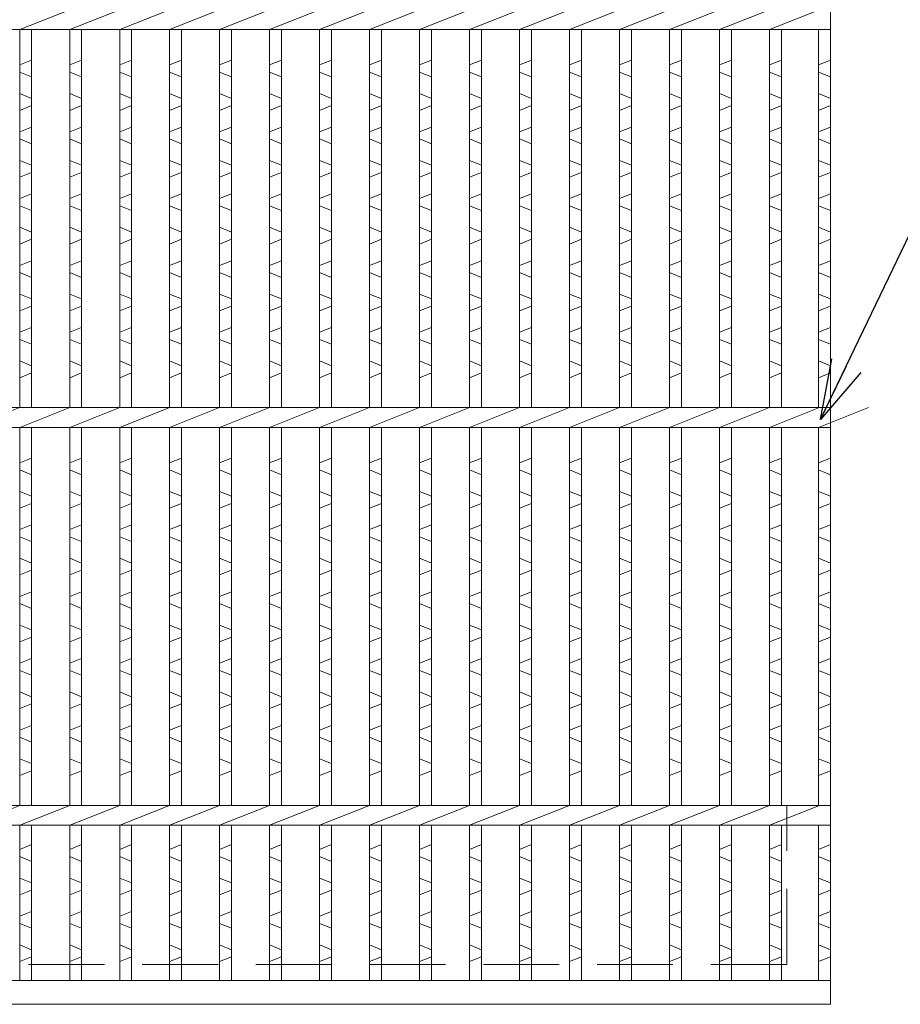
# Model space of a CAD drawing. Units: millimetres. Extents: x 3005 to 5795, y 0 to 1973.
# Drawn here: x 4097 to 4318, y 433 to 680 of the extents above; entities that cross this region are included whole.
import ezdxf

# ---------------------------------------------------------------- set-up
doc = ezdxf.new("R2010")
doc.units = ezdxf.units.MM
doc.linetypes.add('HIDDEN', pattern=[9.525, 6.35, -3.175])
for name, color, linetype, lineweight in [('エンボス', 4, 'Continuous', 5), ('寸法線', 2, 'Continuous', 9), ('嵩上断面', 112, 'Continuous', 13), ('本体', 7, 'Continuous', 13)]:
    doc.layers.add(name, color=color, linetype=linetype, lineweight=lineweight)
doc.dimstyles.new('ISO-25', dxfattribs={"dimscale": 10, "dimtxt": 3, "dimasz": 1.5, "dimexe": 1.5, "dimexo": 2, "dimgap": 0.5, "dimtad": 1, "dimdsep": 46, "dimtxsty": 'Standard', "dimblk": 'OPEN30', "dimcen": 2.5, "dimadec": 0, "dimazin": 0, "dimtfac": 1, "dimtmove": 0, "dimatfit": 0, "dimldrblk": 'OPEN30', "dimfxl": 1, "dimarcsym": 0})

# ---------------------------------------------------------------- blocks, each defined once
blk = doc.blocks.new('_Open30')
at = {"color": 0, "linetype": 'ByBlock', "lineweight": -2}
for p, q in [((-1, 0.268), (0, 0)), ((0, 0), (-1, -0.268)), ((0, 0), (-1, 0))]:
    blk.add_line(p, q, dxfattribs=at)

msp = doc.modelspace()

# ---------------------------------------------------------------- linework, layer by layer
at = {"layer": 'エンボス', "linetype": 'Continuous'}
for p, q in [((4096.564, 668.822), (4099.564, 670.022)), ((4109.124, 668.822), (4112.124, 670.022)), ((4121.684, 668.822), (4124.684, 670.022)), ((4134.244, 668.822), (4137.244, 670.022)), ((4146.804, 668.822), (4149.804, 670.022)), ((4159.364, 668.822), (4162.364, 670.022)), ((4171.924, 668.822), (4174.924, 670.022)), ((4184.484, 668.822), (4187.484, 670.022)), ((4197.044, 668.822), (4200.044, 670.022)), ((4209.604, 668.822), (4212.604, 670.022)), ((4222.164, 668.822), (4225.164, 670.022)), ((4234.724, 668.822), (4237.724, 670.022)), ((4247.284, 668.822), (4250.284, 670.022)), ((4259.844, 668.822), (4262.844, 670.022)), ((4272.404, 668.822), (4275.404, 670.022)), ((4284.964, 668.822), (4287.964, 670.022)), ((4297.284, 668.822), (4300.284, 670.022)), ((4099.564, 665.822), (4096.564, 667.022)), ((4112.124, 665.822), (4109.124, 667.022)), ((4124.684, 665.822), (4121.684, 667.022)), ((4137.244, 665.822), (4134.244, 667.022)), ((4149.804, 665.822), (4146.804, 667.022)), ((4162.364, 665.822), (4159.364, 667.022)), ((4174.924, 665.822), (4171.924, 667.022)), ((4187.484, 665.822), (4184.484, 667.022)), ((4200.044, 665.822), (4197.044, 667.022)), ((4212.604, 665.822), (4209.604, 667.022)), ((4225.164, 665.822), (4222.164, 667.022)), ((4237.724, 665.822), (4234.724, 667.022)), ((4250.284, 665.822), (4247.284, 667.022)), ((4262.844, 665.822), (4259.844, 667.022)), ((4275.404, 665.822), (4272.404, 667.022)), ((4287.964, 665.822), (4284.964, 667.022)), ((4300.284, 665.822), (4297.284, 667.022)), ((4096.564, 661.622), (4099.564, 660.422)), ((4109.124, 661.622), (4112.124, 660.422)), ((4121.684, 661.622), (4124.684, 660.422)), ((4134.244, 661.622), (4137.244, 660.422)), ((4146.804, 661.622), (4149.804, 660.422)), ((4159.364, 661.622), (4162.364, 660.422)), ((4171.924, 661.622), (4174.924, 660.422)), ((4184.484, 661.622), (4187.484, 660.422)), ((4197.044, 661.622), (4200.044, 660.422)), ((4209.604, 661.622), (4212.604, 660.422)), ((4222.164, 661.622), (4225.164, 660.422)), ((4234.724, 661.622), (4237.724, 660.422)), ((4247.284, 661.622), (4250.284, 660.422)), ((4259.844, 661.622), (4262.844, 660.422)), ((4272.404, 661.622), (4275.404, 660.422)), ((4284.964, 661.622), (4287.964, 660.422)), ((4297.284, 661.622), (4300.284, 660.422)), ((4099.564, 658.622), (4096.564, 657.422)), ((4112.124, 658.622), (4109.124, 657.422)), ((4124.684, 658.622), (4121.684, 657.422)), ((4137.244, 658.622), (4134.244, 657.422)), ((4149.804, 658.622), (4146.804, 657.422)), ((4162.364, 658.622), (4159.364, 657.422)), ((4174.924, 658.622), (4171.924, 657.422)), ((4187.484, 658.622), (4184.484, 657.422)), ((4200.044, 658.622), (4197.044, 657.422)), ((4212.604, 658.622), (4209.604, 657.422)), ((4225.164, 658.622), (4222.164, 657.422)), ((4237.724, 658.622), (4234.724, 657.422)), ((4250.284, 658.622), (4247.284, 657.422)), ((4262.844, 658.622), (4259.844, 657.422)), ((4275.404, 658.622), (4272.404, 657.422)), ((4287.964, 658.622), (4284.964, 657.422)), ((4300.284, 658.622), (4297.284, 657.422)), ((4096.564, 652.022), (4099.564, 653.222)), ((4109.124, 652.022), (4112.124, 653.222)), ((4121.684, 652.022), (4124.684, 653.222)), ((4134.244, 652.022), (4137.244, 653.222)), ((4146.804, 652.022), (4149.804, 653.222)), ((4159.364, 652.022), (4162.364, 653.222)), ((4171.924, 652.022), (4174.924, 653.222)), ((4184.484, 652.022), (4187.484, 653.222)), ((4197.044, 652.022), (4200.044, 653.222)), ((4209.604, 652.022), (4212.604, 653.222)), ((4222.164, 652.022), (4225.164, 653.222)), ((4234.724, 652.022), (4237.724, 653.222)), ((4247.284, 652.022), (4250.284, 653.222)), ((4259.844, 652.022), (4262.844, 653.222)), ((4272.404, 652.022), (4275.404, 653.222)), ((4284.964, 652.022), (4287.964, 653.222)), ((4297.284, 652.022), (4300.284, 653.222)), ((4099.564, 649.022), (4096.564, 650.222)), ((4112.124, 649.022), (4109.124, 650.222)), ((4124.684, 649.022), (4121.684, 650.222)), ((4137.244, 649.022), (4134.244, 650.222)), ((4149.804, 649.022), (4146.804, 650.222)), ((4162.364, 649.022), (4159.364, 650.222)), ((4174.924, 649.022), (4171.924, 650.222)), ((4187.484, 649.022), (4184.484, 650.222)), ((4200.044, 649.022), (4197.044, 650.222)), ((4212.604, 649.022), (4209.604, 650.222)), ((4225.164, 649.022), (4222.164, 650.222)), ((4237.724, 649.022), (4234.724, 650.222)), ((4250.284, 649.022), (4247.284, 650.222)), ((4262.844, 649.022), (4259.844, 650.222)), ((4275.404, 649.022), (4272.404, 650.222)), ((4287.964, 649.022), (4284.964, 650.222)), ((4300.284, 649.022), (4297.284, 650.222)), ((4096.564, 644.822), (4099.564, 643.622)), ((4109.124, 644.822), (4112.124, 643.622)), ((4121.684, 644.822), (4124.684, 643.622)), ((4134.244, 644.822), (4137.244, 643.622)), ((4146.804, 644.822), (4149.804, 643.622)), ((4159.364, 644.822), (4162.364, 643.622)), ((4171.924, 644.822), (4174.924, 643.622)), ((4184.484, 644.822), (4187.484, 643.622)), ((4197.044, 644.822), (4200.044, 643.622)), ((4209.604, 644.822), (4212.604, 643.622)), ((4222.164, 644.822), (4225.164, 643.622)), ((4234.724, 644.822), (4237.724, 643.622)), ((4247.284, 644.822), (4250.284, 643.622)), ((4259.844, 644.822), (4262.844, 643.622)), ((4272.404, 644.822), (4275.404, 643.622)), ((4284.964, 644.822), (4287.964, 643.622)), ((4297.284, 644.822), (4300.284, 643.622)), ((4099.564, 641.822), (4096.564, 640.622)), ((4112.124, 641.822), (4109.124, 640.622)), ((4124.684, 641.822), (4121.684, 640.622)), ((4137.244, 641.822), (4134.244, 640.622)), ((4149.804, 641.822), (4146.804, 640.622)), ((4162.364, 641.822), (4159.364, 640.622)), ((4174.924, 641.822), (4171.924, 640.622)), ((4187.484, 641.822), (4184.484, 640.622)), ((4200.044, 641.822), (4197.044, 640.622)), ((4212.604, 641.822), (4209.604, 640.622)), ((4225.164, 641.822), (4222.164, 640.622)), ((4237.724, 641.822), (4234.724, 640.622)), ((4250.284, 641.822), (4247.284, 640.622)), ((4262.844, 641.822), (4259.844, 640.622)), ((4275.404, 641.822), (4272.404, 640.622)), ((4287.964, 641.822), (4284.964, 640.622)), ((4300.284, 641.822), (4297.284, 640.622)), ((4096.564, 635.222), (4099.564, 636.422)), ((4109.124, 635.222), (4112.124, 636.422)), ((4121.684, 635.222), (4124.684, 636.422)), ((4134.244, 635.222), (4137.244, 636.422)), ((4146.804, 635.222), (4149.804, 636.422)), ((4159.364, 635.222), (4162.364, 636.422)), ((4171.924, 635.222), (4174.924, 636.422)), ((4184.484, 635.222), (4187.484, 636.422)), ((4197.044, 635.222), (4200.044, 636.422)), ((4209.604, 635.222), (4212.604, 636.422)), ((4222.164, 635.222), (4225.164, 636.422)), ((4234.724, 635.222), (4237.724, 636.422)), ((4247.284, 635.222), (4250.284, 636.422)), ((4259.844, 635.222), (4262.844, 636.422)), ((4272.404, 635.222), (4275.404, 636.422)), ((4284.964, 635.222), (4287.964, 636.422)), ((4297.284, 635.222), (4300.284, 636.422)), ((4099.564, 632.222), (4096.564, 633.422)), ((4112.124, 632.222), (4109.124, 633.422)), ((4124.684, 632.222), (4121.684, 633.422)), ((4137.244, 632.222), (4134.244, 633.422)), ((4149.804, 632.222), (4146.804, 633.422)), ((4162.364, 632.222), (4159.364, 633.422)), ((4174.924, 632.222), (4171.924, 633.422)), ((4187.484, 632.222), (4184.484, 633.422)), ((4200.044, 632.222), (4197.044, 633.422)), ((4212.604, 632.222), (4209.604, 633.422)), ((4225.164, 632.222), (4222.164, 633.422)), ((4237.724, 632.222), (4234.724, 633.422)), ((4250.284, 632.222), (4247.284, 633.422)), ((4262.844, 632.222), (4259.844, 633.422)), ((4275.404, 632.222), (4272.404, 633.422)), ((4287.964, 632.222), (4284.964, 633.422)), ((4300.284, 632.222), (4297.284, 633.422)), ((4096.564, 628.022), (4099.564, 626.822)), ((4109.124, 628.022), (4112.124, 626.822)), ((4121.684, 628.022), (4124.684, 626.822)), ((4134.244, 628.022), (4137.244, 626.822)), ((4146.804, 628.022), (4149.804, 626.822)), ((4159.364, 628.022), (4162.364, 626.822)), ((4171.924, 628.022), (4174.924, 626.822)), ((4184.484, 628.022), (4187.484, 626.822)), ((4197.044, 628.022), (4200.044, 626.822)), ((4209.604, 628.022), (4212.604, 626.822)), ((4222.164, 628.022), (4225.164, 626.822)), ((4234.724, 628.022), (4237.724, 626.822)), ((4247.284, 628.022), (4250.284, 626.822)), ((4259.844, 628.022), (4262.844, 626.822)), ((4272.404, 628.022), (4275.404, 626.822)), ((4284.964, 628.022), (4287.964, 626.822)), ((4297.284, 628.022), (4300.284, 626.822)), ((4099.564, 625.022), (4096.564, 623.822)), ((4112.124, 625.022), (4109.124, 623.822)), ((4124.684, 625.022), (4121.684, 623.822)), ((4137.244, 625.022), (4134.244, 623.822)), ((4149.804, 625.022), (4146.804, 623.822)), ((4162.364, 625.022), (4159.364, 623.822)), ((4174.924, 625.022), (4171.924, 623.822)), ((4187.484, 625.022), (4184.484, 623.822)), ((4200.044, 625.022), (4197.044, 623.822)), ((4212.604, 625.022), (4209.604, 623.822)), ((4225.164, 625.022), (4222.164, 623.822)), ((4237.724, 625.022), (4234.724, 623.822)), ((4250.284, 625.022), (4247.284, 623.822)), ((4262.844, 625.022), (4259.844, 623.822)), ((4275.404, 625.022), (4272.404, 623.822)), ((4287.964, 625.022), (4284.964, 623.822)), ((4300.284, 625.022), (4297.284, 623.822)), ((4096.564, 618.422), (4099.564, 619.622)), ((4109.124, 618.422), (4112.124, 619.622)), ((4121.684, 618.422), (4124.684, 619.622)), ((4134.244, 618.422), (4137.244, 619.622)), ((4146.804, 618.422), (4149.804, 619.622)), ((4159.364, 618.422), (4162.364, 619.622)), ((4171.924, 618.422), (4174.924, 619.622)), ((4184.484, 618.422), (4187.484, 619.622)), ((4197.044, 618.422), (4200.044, 619.622)), ((4209.604, 618.422), (4212.604, 619.622)), ((4222.164, 618.422), (4225.164, 619.622)), ((4234.724, 618.422), (4237.724, 619.622)), ((4247.284, 618.422), (4250.284, 619.622)), ((4259.844, 618.422), (4262.844, 619.622)), ((4272.404, 618.422), (4275.404, 619.622)), ((4284.964, 618.422), (4287.964, 619.622)), ((4297.284, 618.422), (4300.284, 619.622)), ((4099.564, 615.422), (4096.564, 616.622)), ((4112.124, 615.422), (4109.124, 616.622)), ((4124.684, 615.422), (4121.684, 616.622)), ((4137.244, 615.422), (4134.244, 616.622)), ((4149.804, 615.422), (4146.804, 616.622)), ((4162.364, 615.422), (4159.364, 616.622)), ((4174.924, 615.422), (4171.924, 616.622)), ((4187.484, 615.422), (4184.484, 616.622)), ((4200.044, 615.422), (4197.044, 616.622)), ((4212.604, 615.422), (4209.604, 616.622)), ((4225.164, 615.422), (4222.164, 616.622)), ((4237.724, 615.422), (4234.724, 616.622)), ((4250.284, 615.422), (4247.284, 616.622)), ((4262.844, 615.422), (4259.844, 616.622)), ((4275.404, 615.422), (4272.404, 616.622)), ((4287.964, 615.422), (4284.964, 616.622)), ((4300.284, 615.422), (4297.284, 616.622)), ((4096.564, 611.222), (4099.564, 610.022)), ((4109.124, 611.222), (4112.124, 610.022)), ((4121.684, 611.222), (4124.684, 610.022)), ((4134.244, 611.222), (4137.244, 610.022)), ((4146.804, 611.222), (4149.804, 610.022)), ((4159.364, 611.222), (4162.364, 610.022)), ((4171.924, 611.222), (4174.924, 610.022)), ((4184.484, 611.222), (4187.484, 610.022)), ((4197.044, 611.222), (4200.044, 610.022)), ((4209.604, 611.222), (4212.604, 610.022)), ((4222.164, 611.222), (4225.164, 610.022)), ((4234.724, 611.222), (4237.724, 610.022)), ((4247.284, 611.222), (4250.284, 610.022)), ((4259.844, 611.222), (4262.844, 610.022)), ((4272.404, 611.222), (4275.404, 610.022)), ((4284.964, 611.222), (4287.964, 610.022)), ((4297.284, 611.222), (4300.284, 610.022)), ((4099.564, 608.222), (4096.564, 607.022)), ((4112.124, 608.222), (4109.124, 607.022)), ((4124.684, 608.222), (4121.684, 607.022)), ((4137.244, 608.222), (4134.244, 607.022)), ((4149.804, 608.222), (4146.804, 607.022)), ((4162.364, 608.222), (4159.364, 607.022)), ((4174.924, 608.222), (4171.924, 607.022)), ((4187.484, 608.222), (4184.484, 607.022)), ((4200.044, 608.222), (4197.044, 607.022)), ((4212.604, 608.222), (4209.604, 607.022)), ((4225.164, 608.222), (4222.164, 607.022)), ((4237.724, 608.222), (4234.724, 607.022)), ((4250.284, 608.222), (4247.284, 607.022)), ((4262.844, 608.222), (4259.844, 607.022)), ((4275.404, 608.222), (4272.404, 607.022)), ((4287.964, 608.222), (4284.964, 607.022)), ((4300.284, 608.222), (4297.284, 607.022)), ((4096.564, 601.622), (4099.564, 602.822)), ((4109.124, 601.622), (4112.124, 602.822)), ((4121.684, 601.622), (4124.684, 602.822)), ((4134.244, 601.622), (4137.244, 602.822)), ((4146.804, 601.622), (4149.804, 602.822)), ((4159.364, 601.622), (4162.364, 602.822)), ((4171.924, 601.622), (4174.924, 602.822)), ((4184.484, 601.622), (4187.484, 602.822)), ((4197.044, 601.622), (4200.044, 602.822)), ((4209.604, 601.622), (4212.604, 602.822)), ((4222.164, 601.622), (4225.164, 602.822)), ((4234.724, 601.622), (4237.724, 602.822)), ((4247.284, 601.622), (4250.284, 602.822)), ((4259.844, 601.622), (4262.844, 602.822)), ((4272.404, 601.622), (4275.404, 602.822)), ((4284.964, 601.622), (4287.964, 602.822)), ((4297.284, 601.622), (4300.284, 602.822)), ((4099.564, 598.622), (4096.564, 599.822)), ((4112.124, 598.622), (4109.124, 599.822)), ((4124.684, 598.622), (4121.684, 599.822)), ((4137.244, 598.622), (4134.244, 599.822)), ((4149.804, 598.622), (4146.804, 599.822)), ((4162.364, 598.622), (4159.364, 599.822)), ((4174.924, 598.622), (4171.924, 599.822)), ((4187.484, 598.622), (4184.484, 599.822)), ((4200.044, 598.622), (4197.044, 599.822)), ((4212.604, 598.622), (4209.604, 599.822)), ((4225.164, 598.622), (4222.164, 599.822)), ((4237.724, 598.622), (4234.724, 599.822)), ((4250.284, 598.622), (4247.284, 599.822)), ((4262.844, 598.622), (4259.844, 599.822)), ((4275.404, 598.622), (4272.404, 599.822)), ((4287.964, 598.622), (4284.964, 599.822)), ((4300.284, 598.622), (4297.284, 599.822)), ((4096.564, 594.422), (4099.564, 593.222)), ((4109.124, 594.422), (4112.124, 593.222)), ((4121.684, 594.422), (4124.684, 593.222)), ((4134.244, 594.422), (4137.244, 593.222)), ((4146.804, 594.422), (4149.804, 593.222)), ((4159.364, 594.422), (4162.364, 593.222)), ((4171.924, 594.422), (4174.924, 593.222)), ((4184.484, 594.422), (4187.484, 593.222)), ((4197.044, 594.422), (4200.044, 593.222)), ((4209.604, 594.422), (4212.604, 593.222)), ((4222.164, 594.422), (4225.164, 593.222)), ((4234.724, 594.422), (4237.724, 593.222)), ((4247.284, 594.422), (4250.284, 593.222)), ((4259.844, 594.422), (4262.844, 593.222)), ((4272.404, 594.422), (4275.404, 593.222)), ((4284.964, 594.422), (4287.964, 593.222)), ((4297.284, 594.422), (4300.284, 593.222)), ((4099.564, 591.422), (4096.564, 590.222)), ((4112.124, 591.422), (4109.124, 590.222)), ((4124.684, 591.422), (4121.684, 590.222)), ((4137.244, 591.422), (4134.244, 590.222)), ((4149.804, 591.422), (4146.804, 590.222)), ((4162.364, 591.422), (4159.364, 590.222)), ((4174.924, 591.422), (4171.924, 590.222)), ((4187.484, 591.422), (4184.484, 590.222)), ((4200.044, 591.422), (4197.044, 590.222)), ((4212.604, 591.422), (4209.604, 590.222)), ((4225.164, 591.422), (4222.164, 590.222)), ((4237.724, 591.422), (4234.724, 590.222)), ((4250.284, 591.422), (4247.284, 590.222)), ((4262.844, 591.422), (4259.844, 590.222)), ((4275.404, 591.422), (4272.404, 590.222)), ((4287.964, 591.422), (4284.964, 590.222)), ((4300.284, 591.422), (4297.284, 590.222)), ((4096.564, 568.822), (4099.564, 570.022)), ((4109.124, 568.822), (4112.124, 570.022)), ((4121.684, 568.822), (4124.684, 570.022)), ((4134.244, 568.822), (4137.244, 570.022)), ((4146.804, 568.822), (4149.804, 570.022)), ((4159.364, 568.822), (4162.364, 570.022)), ((4171.924, 568.822), (4174.924, 570.022)), ((4184.484, 568.822), (4187.484, 570.022)), ((4197.044, 568.822), (4200.044, 570.022)), ((4209.604, 568.822), (4212.604, 570.022)), ((4222.164, 568.822), (4225.164, 570.022)), ((4234.724, 568.822), (4237.724, 570.022)), ((4247.284, 568.822), (4250.284, 570.022)), ((4259.844, 568.822), (4262.844, 570.022)), ((4272.404, 568.822), (4275.404, 570.022)), ((4284.964, 568.822), (4287.964, 570.022)), ((4297.284, 568.822), (4300.284, 570.022)), ((4099.564, 565.822), (4096.564, 567.022)), ((4112.124, 565.822), (4109.124, 567.022)), ((4124.684, 565.822), (4121.684, 567.022)), ((4137.244, 565.822), (4134.244, 567.022)), ((4149.804, 565.822), (4146.804, 567.022)), ((4162.364, 565.822), (4159.364, 567.022)), ((4174.924, 565.822), (4171.924, 567.022)), ((4187.484, 565.822), (4184.484, 567.022)), ((4200.044, 565.822), (4197.044, 567.022)), ((4212.604, 565.822), (4209.604, 567.022)), ((4225.164, 565.822), (4222.164, 567.022)), ((4237.724, 565.822), (4234.724, 567.022)), ((4250.284, 565.822), (4247.284, 567.022)), ((4262.844, 565.822), (4259.844, 567.022)), ((4275.404, 565.822), (4272.404, 567.022)), ((4287.964, 565.822), (4284.964, 567.022)), ((4300.284, 565.822), (4297.284, 567.022)), ((4096.564, 561.622), (4099.564, 560.422)), ((4109.124, 561.622), (4112.124, 560.422)), ((4121.684, 561.622), (4124.684, 560.422)), ((4134.244, 561.622), (4137.244, 560.422)), ((4146.804, 561.622), (4149.804, 560.422)), ((4159.364, 561.622), (4162.364, 560.422)), ((4171.924, 561.622), (4174.924, 560.422)), ((4184.484, 561.622), (4187.484, 560.422)), ((4197.044, 561.622), (4200.044, 560.422)), ((4209.604, 561.622), (4212.604, 560.422)), ((4222.164, 561.622), (4225.164, 560.422)), ((4234.724, 561.622), (4237.724, 560.422)), ((4247.284, 561.622), (4250.284, 560.422)), ((4259.844, 561.622), (4262.844, 560.422)), ((4272.404, 561.622), (4275.404, 560.422)), ((4284.964, 561.622), (4287.964, 560.422)), ((4297.284, 561.622), (4300.284, 560.422)), ((4099.564, 558.622), (4096.564, 557.422)), ((4112.124, 558.622), (4109.124, 557.422)), ((4124.684, 558.622), (4121.684, 557.422)), ((4137.244, 558.622), (4134.244, 557.422)), ((4149.804, 558.622), (4146.804, 557.422)), ((4162.364, 558.622), (4159.364, 557.422)), ((4174.924, 558.622), (4171.924, 557.422)), ((4187.484, 558.622), (4184.484, 557.422)), ((4200.044, 558.622), (4197.044, 557.422)), ((4212.604, 558.622), (4209.604, 557.422)), ((4225.164, 558.622), (4222.164, 557.422)), ((4237.724, 558.622), (4234.724, 557.422)), ((4250.284, 558.622), (4247.284, 557.422)), ((4262.844, 558.622), (4259.844, 557.422)), ((4275.404, 558.622), (4272.404, 557.422)), ((4287.964, 558.622), (4284.964, 557.422)), ((4300.284, 558.622), (4297.284, 557.422)), ((4096.564, 552.022), (4099.564, 553.222)), ((4109.124, 552.022), (4112.124, 553.222)), ((4121.684, 552.022), (4124.684, 553.222)), ((4134.244, 552.022), (4137.244, 553.222)), ((4146.804, 552.022), (4149.804, 553.222)), ((4159.364, 552.022), (4162.364, 553.222)), ((4171.924, 552.022), (4174.924, 553.222)), ((4184.484, 552.022), (4187.484, 553.222)), ((4197.044, 552.022), (4200.044, 553.222)), ((4209.604, 552.022), (4212.604, 553.222)), ((4222.164, 552.022), (4225.164, 553.222)), ((4234.724, 552.022), (4237.724, 553.222)), ((4247.284, 552.022), (4250.284, 553.222)), ((4259.844, 552.022), (4262.844, 553.222)), ((4272.404, 552.022), (4275.404, 553.222)), ((4284.964, 552.022), (4287.964, 553.222)), ((4297.284, 552.022), (4300.284, 553.222)), ((4099.564, 549.022), (4096.564, 550.222)), ((4112.124, 549.022), (4109.124, 550.222)), ((4124.684, 549.022), (4121.684, 550.222)), ((4137.244, 549.022), (4134.244, 550.222)), ((4149.804, 549.022), (4146.804, 550.222)), ((4162.364, 549.022), (4159.364, 550.222)), ((4174.924, 549.022), (4171.924, 550.222)), ((4187.484, 549.022), (4184.484, 550.222)), ((4200.044, 549.022), (4197.044, 550.222)), ((4212.604, 549.022), (4209.604, 550.222)), ((4225.164, 549.022), (4222.164, 550.222)), ((4237.724, 549.022), (4234.724, 550.222)), ((4250.284, 549.022), (4247.284, 550.222)), ((4262.844, 549.022), (4259.844, 550.222)), ((4275.404, 549.022), (4272.404, 550.222)), ((4287.964, 549.022), (4284.964, 550.222)), ((4300.284, 549.022), (4297.284, 550.222)), ((4096.564, 544.822), (4099.564, 543.622)), ((4109.124, 544.822), (4112.124, 543.622)), ((4121.684, 544.822), (4124.684, 543.622)), ((4134.244, 544.822), (4137.244, 543.622)), ((4146.804, 544.822), (4149.804, 543.622)), ((4159.364, 544.822), (4162.364, 543.622)), ((4171.924, 544.822), (4174.924, 543.622)), ((4184.484, 544.822), (4187.484, 543.622)), ((4197.044, 544.822), (4200.044, 543.622)), ((4209.604, 544.822), (4212.604, 543.622)), ((4222.164, 544.822), (4225.164, 543.622)), ((4234.724, 544.822), (4237.724, 543.622)), ((4247.284, 544.822), (4250.284, 543.622)), ((4259.844, 544.822), (4262.844, 543.622)), ((4272.404, 544.822), (4275.404, 543.622)), ((4284.964, 544.822), (4287.964, 543.622)), ((4297.284, 544.822), (4300.284, 543.622)), ((4099.564, 541.822), (4096.564, 540.622)), ((4112.124, 541.822), (4109.124, 540.622)), ((4124.684, 541.822), (4121.684, 540.622)), ((4137.244, 541.822), (4134.244, 540.622)), ((4149.804, 541.822), (4146.804, 540.622)), ((4162.364, 541.822), (4159.364, 540.622)), ((4174.924, 541.822), (4171.924, 540.622)), ((4187.484, 541.822), (4184.484, 540.622)), ((4200.044, 541.822), (4197.044, 540.622)), ((4212.604, 541.822), (4209.604, 540.622)), ((4225.164, 541.822), (4222.164, 540.622)), ((4237.724, 541.822), (4234.724, 540.622)), ((4250.284, 541.822), (4247.284, 540.622)), ((4262.844, 541.822), (4259.844, 540.622)), ((4275.404, 541.822), (4272.404, 540.622)), ((4287.964, 541.822), (4284.964, 540.622)), ((4300.284, 541.822), (4297.284, 540.622)), ((4096.564, 535.222), (4099.564, 536.422)), ((4109.124, 535.222), (4112.124, 536.422)), ((4121.684, 535.222), (4124.684, 536.422)), ((4134.244, 535.222), (4137.244, 536.422)), ((4146.804, 535.222), (4149.804, 536.422)), ((4159.364, 535.222), (4162.364, 536.422)), ((4171.924, 535.222), (4174.924, 536.422)), ((4184.484, 535.222), (4187.484, 536.422)), ((4197.044, 535.222), (4200.044, 536.422)), ((4209.604, 535.222), (4212.604, 536.422)), ((4222.164, 535.222), (4225.164, 536.422)), ((4234.724, 535.222), (4237.724, 536.422)), ((4247.284, 535.222), (4250.284, 536.422)), ((4259.844, 535.222), (4262.844, 536.422)), ((4272.404, 535.222), (4275.404, 536.422)), ((4284.964, 535.222), (4287.964, 536.422)), ((4297.284, 535.222), (4300.284, 536.422)), ((4099.564, 532.222), (4096.564, 533.422)), ((4112.124, 532.222), (4109.124, 533.422)), ((4124.684, 532.222), (4121.684, 533.422)), ((4137.244, 532.222), (4134.244, 533.422)), ((4149.804, 532.222), (4146.804, 533.422)), ((4162.364, 532.222), (4159.364, 533.422)), ((4174.924, 532.222), (4171.924, 533.422)), ((4187.484, 532.222), (4184.484, 533.422)), ((4200.044, 532.222), (4197.044, 533.422)), ((4212.604, 532.222), (4209.604, 533.422)), ((4225.164, 532.222), (4222.164, 533.422)), ((4237.724, 532.222), (4234.724, 533.422)), ((4250.284, 532.222), (4247.284, 533.422)), ((4262.844, 532.222), (4259.844, 533.422)), ((4275.404, 532.222), (4272.404, 533.422)), ((4287.964, 532.222), (4284.964, 533.422)), ((4300.284, 532.222), (4297.284, 533.422)), ((4096.564, 528.022), (4099.564, 526.822)), ((4109.124, 528.022), (4112.124, 526.822)), ((4121.684, 528.022), (4124.684, 526.822)), ((4134.244, 528.022), (4137.244, 526.822)), ((4146.804, 528.022), (4149.804, 526.822)), ((4159.364, 528.022), (4162.364, 526.822)), ((4171.924, 528.022), (4174.924, 526.822)), ((4184.484, 528.022), (4187.484, 526.822)), ((4197.044, 528.022), (4200.044, 526.822)), ((4209.604, 528.022), (4212.604, 526.822)), ((4222.164, 528.022), (4225.164, 526.822)), ((4234.724, 528.022), (4237.724, 526.822)), ((4247.284, 528.022), (4250.284, 526.822)), ((4259.844, 528.022), (4262.844, 526.822)), ((4272.404, 528.022), (4275.404, 526.822)), ((4284.964, 528.022), (4287.964, 526.822)), ((4297.284, 528.022), (4300.284, 526.822)), ((4099.564, 525.022), (4096.564, 523.822)), ((4112.124, 525.022), (4109.124, 523.822)), ((4124.684, 525.022), (4121.684, 523.822)), ((4137.244, 525.022), (4134.244, 523.822)), ((4149.804, 525.022), (4146.804, 523.822)), ((4162.364, 525.022), (4159.364, 523.822)), ((4174.924, 525.022), (4171.924, 523.822)), ((4187.484, 525.022), (4184.484, 523.822)), ((4200.044, 525.022), (4197.044, 523.822)), ((4212.604, 525.022), (4209.604, 523.822)), ((4225.164, 525.022), (4222.164, 523.822)), ((4237.724, 525.022), (4234.724, 523.822)), ((4250.284, 525.022), (4247.284, 523.822)), ((4262.844, 525.022), (4259.844, 523.822)), ((4275.404, 525.022), (4272.404, 523.822)), ((4287.964, 525.022), (4284.964, 523.822)), ((4300.284, 525.022), (4297.284, 523.822)), ((4096.564, 518.422), (4099.564, 519.622)), ((4109.124, 518.422), (4112.124, 519.622)), ((4121.684, 518.422), (4124.684, 519.622)), ((4134.244, 518.422), (4137.244, 519.622)), ((4146.804, 518.422), (4149.804, 519.622)), ((4159.364, 518.422), (4162.364, 519.622)), ((4171.924, 518.422), (4174.924, 519.622)), ((4184.484, 518.422), (4187.484, 519.622)), ((4197.044, 518.422), (4200.044, 519.622)), ((4209.604, 518.422), (4212.604, 519.622)), ((4222.164, 518.422), (4225.164, 519.622)), ((4234.724, 518.422), (4237.724, 519.622)), ((4247.284, 518.422), (4250.284, 519.622)), ((4259.844, 518.422), (4262.844, 519.622)), ((4272.404, 518.422), (4275.404, 519.622)), ((4284.964, 518.422), (4287.964, 519.622)), ((4297.284, 518.422), (4300.284, 519.622)), ((4099.564, 515.422), (4096.564, 516.622)), ((4112.124, 515.422), (4109.124, 516.622)), ((4124.684, 515.422), (4121.684, 516.622)), ((4137.244, 515.422), (4134.244, 516.622)), ((4149.804, 515.422), (4146.804, 516.622)), ((4162.364, 515.422), (4159.364, 516.622)), ((4174.924, 515.422), (4171.924, 516.622)), ((4187.484, 515.422), (4184.484, 516.622)), ((4200.044, 515.422), (4197.044, 516.622)), ((4212.604, 515.422), (4209.604, 516.622)), ((4225.164, 515.422), (4222.164, 516.622)), ((4237.724, 515.422), (4234.724, 516.622)), ((4250.284, 515.422), (4247.284, 516.622)), ((4262.844, 515.422), (4259.844, 516.622)), ((4275.404, 515.422), (4272.404, 516.622)), ((4287.964, 515.422), (4284.964, 516.622)), ((4300.284, 515.422), (4297.284, 516.622)), ((4096.564, 511.222), (4099.564, 510.022)), ((4109.124, 511.222), (4112.124, 510.022)), ((4121.684, 511.222), (4124.684, 510.022)), ((4134.244, 511.222), (4137.244, 510.022)), ((4146.804, 511.222), (4149.804, 510.022)), ((4159.364, 511.222), (4162.364, 510.022)), ((4171.924, 511.222), (4174.924, 510.022)), ((4184.484, 511.222), (4187.484, 510.022)), ((4197.044, 511.222), (4200.044, 510.022)), ((4209.604, 511.222), (4212.604, 510.022)), ((4222.164, 511.222), (4225.164, 510.022)), ((4234.724, 511.222), (4237.724, 510.022)), ((4247.284, 511.222), (4250.284, 510.022)), ((4259.844, 511.222), (4262.844, 510.022)), ((4272.404, 511.222), (4275.404, 510.022)), ((4284.964, 511.222), (4287.964, 510.022)), ((4297.284, 511.222), (4300.284, 510.022)), ((4099.564, 508.222), (4096.564, 507.022)), ((4112.124, 508.222), (4109.124, 507.022)), ((4124.684, 508.222), (4121.684, 507.022)), ((4137.244, 508.222), (4134.244, 507.022)), ((4149.804, 508.222), (4146.804, 507.022)), ((4162.364, 508.222), (4159.364, 507.022)), ((4174.924, 508.222), (4171.924, 507.022)), ((4187.484, 508.222), (4184.484, 507.022)), ((4200.044, 508.222), (4197.044, 507.022)), ((4212.604, 508.222), (4209.604, 507.022)), ((4225.164, 508.222), (4222.164, 507.022)), ((4237.724, 508.222), (4234.724, 507.022)), ((4250.284, 508.222), (4247.284, 507.022)), ((4262.844, 508.222), (4259.844, 507.022)), ((4275.404, 508.222), (4272.404, 507.022)), ((4287.964, 508.222), (4284.964, 507.022)), ((4300.284, 508.222), (4297.284, 507.022)), ((4096.564, 501.622), (4099.564, 502.822)), ((4109.124, 501.622), (4112.124, 502.822)), ((4121.684, 501.622), (4124.684, 502.822)), ((4134.244, 501.622), (4137.244, 502.822)), ((4146.804, 501.622), (4149.804, 502.822)), ((4159.364, 501.622), (4162.364, 502.822)), ((4171.924, 501.622), (4174.924, 502.822)), ((4184.484, 501.622), (4187.484, 502.822)), ((4197.044, 501.622), (4200.044, 502.822)), ((4209.604, 501.622), (4212.604, 502.822)), ((4222.164, 501.622), (4225.164, 502.822)), ((4234.724, 501.622), (4237.724, 502.822)), ((4247.284, 501.622), (4250.284, 502.822)), ((4259.844, 501.622), (4262.844, 502.822)), ((4272.404, 501.622), (4275.404, 502.822)), ((4284.964, 501.622), (4287.964, 502.822)), ((4297.284, 501.622), (4300.284, 502.822)), ((4099.564, 498.622), (4096.564, 499.822)), ((4112.124, 498.622), (4109.124, 499.822)), ((4124.684, 498.622), (4121.684, 499.822)), ((4137.244, 498.622), (4134.244, 499.822)), ((4149.804, 498.622), (4146.804, 499.822)), ((4162.364, 498.622), (4159.364, 499.822)), ((4174.924, 498.622), (4171.924, 499.822)), ((4187.484, 498.622), (4184.484, 499.822)), ((4200.044, 498.622), (4197.044, 499.822)), ((4212.604, 498.622), (4209.604, 499.822)), ((4225.164, 498.622), (4222.164, 499.822)), ((4237.724, 498.622), (4234.724, 499.822)), ((4250.284, 498.622), (4247.284, 499.822)), ((4262.844, 498.622), (4259.844, 499.822)), ((4275.404, 498.622), (4272.404, 499.822)), ((4287.964, 498.622), (4284.964, 499.822)), ((4300.284, 498.622), (4297.284, 499.822)), ((4096.564, 494.422), (4099.564, 493.222)), ((4109.124, 494.422), (4112.124, 493.222)), ((4121.684, 494.422), (4124.684, 493.222)), ((4134.244, 494.422), (4137.244, 493.222)), ((4146.804, 494.422), (4149.804, 493.222)), ((4159.364, 494.422), (4162.364, 493.222)), ((4171.924, 494.422), (4174.924, 493.222)), ((4184.484, 494.422), (4187.484, 493.222)), ((4197.044, 494.422), (4200.044, 493.222)), ((4209.604, 494.422), (4212.604, 493.222)), ((4222.164, 494.422), (4225.164, 493.222)), ((4234.724, 494.422), (4237.724, 493.222)), ((4247.284, 494.422), (4250.284, 493.222)), ((4259.844, 494.422), (4262.844, 493.222)), ((4272.404, 494.422), (4275.404, 493.222)), ((4284.964, 494.422), (4287.964, 493.222)), ((4297.284, 494.422), (4300.284, 493.222)), ((4099.564, 491.422), (4096.564, 490.222)), ((4112.124, 491.422), (4109.124, 490.222)), ((4124.684, 491.422), (4121.684, 490.222)), ((4137.244, 491.422), (4134.244, 490.222)), ((4149.804, 491.422), (4146.804, 490.222)), ((4162.364, 491.422), (4159.364, 490.222)), ((4174.924, 491.422), (4171.924, 490.222)), ((4187.484, 491.422), (4184.484, 490.222)), ((4200.044, 491.422), (4197.044, 490.222)), ((4212.604, 491.422), (4209.604, 490.222)), ((4225.164, 491.422), (4222.164, 490.222)), ((4237.724, 491.422), (4234.724, 490.222)), ((4250.284, 491.422), (4247.284, 490.222)), ((4262.844, 491.422), (4259.844, 490.222)), ((4275.404, 491.422), (4272.404, 490.222)), ((4287.964, 491.422), (4284.964, 490.222)), ((4300.284, 491.422), (4297.284, 490.222)), ((4096.564, 471.636), (4099.564, 472.836)), ((4109.124, 471.636), (4112.124, 472.836)), ((4121.684, 471.636), (4124.684, 472.836)), ((4134.244, 471.636), (4137.244, 472.836)), ((4146.804, 471.636), (4149.804, 472.836)), ((4159.364, 471.636), (4162.364, 472.836)), ((4171.924, 471.636), (4174.924, 472.836)), ((4184.484, 471.636), (4187.484, 472.836)), ((4197.044, 471.636), (4200.044, 472.836)), ((4209.604, 471.636), (4212.604, 472.836)), ((4222.164, 471.636), (4225.164, 472.836)), ((4234.724, 471.636), (4237.724, 472.836)), ((4247.284, 471.636), (4250.284, 472.836)), ((4259.844, 471.636), (4262.844, 472.836)), ((4272.404, 471.636), (4275.404, 472.836)), ((4284.964, 471.636), (4287.964, 472.836)), ((4297.284, 471.636), (4300.284, 472.836)), ((4099.564, 468.636), (4096.564, 469.836)), ((4112.124, 468.636), (4109.124, 469.836)), ((4124.684, 468.636), (4121.684, 469.836)), ((4137.244, 468.636), (4134.244, 469.836)), ((4149.804, 468.636), (4146.804, 469.836)), ((4162.364, 468.636), (4159.364, 469.836)), ((4174.924, 468.636), (4171.924, 469.836)), ((4187.484, 468.636), (4184.484, 469.836)), ((4200.044, 468.636), (4197.044, 469.836)), ((4212.604, 468.636), (4209.604, 469.836)), ((4225.164, 468.636), (4222.164, 469.836)), ((4237.724, 468.636), (4234.724, 469.836)), ((4250.284, 468.636), (4247.284, 469.836)), ((4262.844, 468.636), (4259.844, 469.836)), ((4275.404, 468.636), (4272.404, 469.836)), ((4287.964, 468.636), (4284.964, 469.836)), ((4300.284, 468.636), (4297.284, 469.836)), ((4096.564, 464.436), (4099.564, 463.236)), ((4109.124, 464.436), (4112.124, 463.236)), ((4121.684, 464.436), (4124.684, 463.236)), ((4134.244, 464.436), (4137.244, 463.236)), ((4146.804, 464.436), (4149.804, 463.236)), ((4159.364, 464.436), (4162.364, 463.236)), ((4171.924, 464.436), (4174.924, 463.236)), ((4184.484, 464.436), (4187.484, 463.236)), ((4197.044, 464.436), (4200.044, 463.236)), ((4209.604, 464.436), (4212.604, 463.236)), ((4222.164, 464.436), (4225.164, 463.236)), ((4234.724, 464.436), (4237.724, 463.236)), ((4247.284, 464.436), (4250.284, 463.236)), ((4259.844, 464.436), (4262.844, 463.236)), ((4272.404, 464.436), (4275.404, 463.236)), ((4284.964, 464.436), (4287.964, 463.236)), ((4297.284, 464.436), (4300.284, 463.236)), ((4099.564, 461.436), (4096.564, 460.236)), ((4112.124, 461.436), (4109.124, 460.236)), ((4124.684, 461.436), (4121.684, 460.236)), ((4137.244, 461.436), (4134.244, 460.236)), ((4149.804, 461.436), (4146.804, 460.236)), ((4162.364, 461.436), (4159.364, 460.236)), ((4174.924, 461.436), (4171.924, 460.236)), ((4187.484, 461.436), (4184.484, 460.236)), ((4200.044, 461.436), (4197.044, 460.236)), ((4212.604, 461.436), (4209.604, 460.236)), ((4225.164, 461.436), (4222.164, 460.236)), ((4237.724, 461.436), (4234.724, 460.236)), ((4250.284, 461.436), (4247.284, 460.236)), ((4262.844, 461.436), (4259.844, 460.236)), ((4275.404, 461.436), (4272.404, 460.236)), ((4287.964, 461.436), (4284.964, 460.236)), ((4300.284, 461.436), (4297.284, 460.236)), ((4096.564, 454.836), (4099.564, 456.036)), ((4109.124, 454.836), (4112.124, 456.036)), ((4121.684, 454.836), (4124.684, 456.036)), ((4134.244, 454.836), (4137.244, 456.036)), ((4146.804, 454.836), (4149.804, 456.036)), ((4159.364, 454.836), (4162.364, 456.036)), ((4171.924, 454.836), (4174.924, 456.036)), ((4184.484, 454.836), (4187.484, 456.036)), ((4197.044, 454.836), (4200.044, 456.036)), ((4209.604, 454.836), (4212.604, 456.036)), ((4222.164, 454.836), (4225.164, 456.036)), ((4234.724, 454.836), (4237.724, 456.036)), ((4247.284, 454.836), (4250.284, 456.036)), ((4259.844, 454.836), (4262.844, 456.036)), ((4272.404, 454.836), (4275.404, 456.036)), ((4284.964, 454.836), (4287.964, 456.036)), ((4297.284, 454.836), (4300.284, 456.036)), ((4099.564, 451.836), (4096.564, 453.036)), ((4112.124, 451.836), (4109.124, 453.036)), ((4124.684, 451.836), (4121.684, 453.036)), ((4137.244, 451.836), (4134.244, 453.036)), ((4149.804, 451.836), (4146.804, 453.036)), ((4162.364, 451.836), (4159.364, 453.036)), ((4174.924, 451.836), (4171.924, 453.036)), ((4187.484, 451.836), (4184.484, 453.036)), ((4200.044, 451.836), (4197.044, 453.036)), ((4212.604, 451.836), (4209.604, 453.036)), ((4225.164, 451.836), (4222.164, 453.036)), ((4237.724, 451.836), (4234.724, 453.036)), ((4250.284, 451.836), (4247.284, 453.036)), ((4262.844, 451.836), (4259.844, 453.036)), ((4275.404, 451.836), (4272.404, 453.036)), ((4287.964, 451.836), (4284.964, 453.036)), ((4300.284, 451.836), (4297.284, 453.036)), ((4096.564, 447.636), (4099.564, 446.436)), ((4109.124, 447.636), (4112.124, 446.436)), ((4121.684, 447.636), (4124.684, 446.436)), ((4134.244, 447.636), (4137.244, 446.436)), ((4146.804, 447.636), (4149.804, 446.436)), ((4159.364, 447.636), (4162.364, 446.436)), ((4171.924, 447.636), (4174.924, 446.436)), ((4184.484, 447.636), (4187.484, 446.436)), ((4197.044, 447.636), (4200.044, 446.436)), ((4209.604, 447.636), (4212.604, 446.436)), ((4222.164, 447.636), (4225.164, 446.436)), ((4234.724, 447.636), (4237.724, 446.436)), ((4247.284, 447.636), (4250.284, 446.436)), ((4259.844, 447.636), (4262.844, 446.436)), ((4272.404, 447.636), (4275.404, 446.436)), ((4284.964, 447.636), (4287.964, 446.436)), ((4297.284, 447.636), (4300.284, 446.436)), ((4099.564, 444.636), (4096.564, 443.436)), ((4112.124, 444.636), (4109.124, 443.436)), ((4124.684, 444.636), (4121.684, 443.436)), ((4137.244, 444.636), (4134.244, 443.436)), ((4149.804, 444.636), (4146.804, 443.436)), ((4162.364, 444.636), (4159.364, 443.436)), ((4174.924, 444.636), (4171.924, 443.436)), ((4187.484, 444.636), (4184.484, 443.436)), ((4200.044, 444.636), (4197.044, 443.436)), ((4212.604, 444.636), (4209.604, 443.436)), ((4225.164, 444.636), (4222.164, 443.436)), ((4237.724, 444.636), (4234.724, 443.436)), ((4250.284, 444.636), (4247.284, 443.436)), ((4262.844, 444.636), (4259.844, 443.436)), ((4275.404, 444.636), (4272.404, 443.436)), ((4287.964, 444.636), (4284.964, 443.436)), ((4300.284, 444.636), (4297.284, 443.436))]:
    msp.add_line(p, q, dxfattribs=at)
at = {"layer": '嵩上断面', "linetype": 'HIDDEN', "lineweight": 9, "ltscale": 3}
for p, q in [((4289.284, 482.707), (3314.284, 482.707)), ((4289.284, 442.707), (4289.284, 482.707)), ((4289.284, 442.707), (3314.284, 442.707))]:
    msp.add_line(p, q, dxfattribs=at)
at = {"layer": '本体', "linetype": 'Continuous'}
for p, q in [((4300.284, 827.707), (4300.284, 432.707)), ((4096.564, 677.707), (4109.124, 682.707)), ((4109.124, 677.707), (4121.684, 682.707)), ((4121.684, 677.707), (4134.244, 682.707)), ((4134.244, 677.707), (4146.804, 682.707)), ((4146.804, 677.707), (4159.364, 682.707)), ((4159.364, 677.707), (4171.924, 682.707)), ((4171.924, 677.707), (4184.484, 682.707)), ((4184.484, 677.707), (4197.044, 682.707)), ((4197.044, 677.707), (4209.604, 682.707)), ((4209.604, 677.707), (4222.164, 682.707)), ((4222.164, 677.707), (4234.724, 682.707)), ((4234.724, 677.707), (4247.284, 682.707)), ((4247.284, 677.707), (4259.844, 682.707)), ((4259.844, 677.707), (4272.404, 682.707)), ((4272.404, 677.707), (4284.964, 682.707)), ((4284.964, 677.707), (4297.524, 682.707)), ((3305.284, 677.707), (4300.284, 677.707)), ((4096.564, 582.707), (4096.564, 677.707)), ((4099.564, 582.707), (4099.564, 677.707)), ((4109.124, 582.707), (4109.124, 677.707)), ((4112.124, 582.707), (4112.124, 677.707)), ((4121.684, 582.707), (4121.684, 677.707)), ((4124.684, 582.707), (4124.684, 677.707)), ((4134.244, 582.707), (4134.244, 677.707)), ((4137.244, 582.707), (4137.244, 677.707)), ((4146.804, 582.707), (4146.804, 677.707)), ((4149.804, 582.707), (4149.804, 677.707)), ((4159.364, 582.707), (4159.364, 677.707)), ((4162.364, 582.707), (4162.364, 677.707)), ((4171.924, 582.707), (4171.924, 677.707)), ((4174.924, 582.707), (4174.924, 677.707)), ((4184.484, 582.707), (4184.484, 677.707)), ((4187.484, 582.707), (4187.484, 677.707)), ((4197.044, 582.707), (4197.044, 677.707)), ((4200.044, 582.707), (4200.044, 677.707)), ((4209.604, 582.707), (4209.604, 677.707)), ((4212.604, 582.707), (4212.604, 677.707)), ((4222.164, 582.707), (4222.164, 677.707)), ((4225.164, 582.707), (4225.164, 677.707)), ((4234.724, 582.707), (4234.724, 677.707)), ((4237.724, 582.707), (4237.724, 677.707)), ((4247.284, 582.707), (4247.284, 677.707)), ((4250.284, 582.707), (4250.284, 677.707)), ((4259.844, 582.707), (4259.844, 677.707)), ((4262.844, 582.707), (4262.844, 677.707)), ((4272.404, 582.707), (4272.404, 677.707)), ((4275.404, 582.707), (4275.404, 677.707)), ((4284.964, 582.707), (4284.964, 677.707)), ((4287.964, 582.707), (4287.964, 677.707)), ((4297.284, 582.707), (4297.284, 677.707)), ((3305.284, 582.707), (4300.284, 582.707)), ((4084.004, 577.707), (4096.564, 582.707)), ((4096.564, 577.707), (4109.124, 582.707)), ((4109.124, 577.707), (4121.684, 582.707)), ((4121.684, 577.707), (4134.244, 582.707)), ((4134.244, 577.707), (4146.804, 582.707)), ((4146.804, 577.707), (4159.364, 582.707)), ((4159.364, 577.707), (4171.924, 582.707)), ((4171.924, 577.707), (4184.484, 582.707)), ((4184.484, 577.707), (4197.044, 582.707)), ((4197.044, 577.707), (4209.604, 582.707)), ((4209.604, 577.707), (4222.164, 582.707)), ((4222.164, 577.707), (4234.724, 582.707)), ((4234.724, 577.707), (4247.284, 582.707)), ((4247.284, 577.707), (4259.844, 582.707)), ((4259.844, 577.707), (4272.404, 582.707)), ((4272.404, 577.707), (4284.964, 582.707)), ((4284.964, 577.707), (4297.524, 582.707)), ((4297.284, 577.707), (4309.844, 582.707)), ((3305.284, 577.707), (4300.284, 577.707)), ((4096.564, 482.707), (4096.564, 577.707)), ((4099.564, 482.707), (4099.564, 577.707)), ((4109.124, 482.707), (4109.124, 577.707)), ((4112.124, 482.707), (4112.124, 577.707)), ((4121.684, 482.707), (4121.684, 577.707)), ((4124.684, 482.707), (4124.684, 577.707)), ((4134.244, 482.707), (4134.244, 577.707)), ((4137.244, 482.707), (4137.244, 577.707)), ((4146.804, 482.707), (4146.804, 577.707)), ((4149.804, 482.707), (4149.804, 577.707)), ((4159.364, 482.707), (4159.364, 577.707)), ((4162.364, 482.707), (4162.364, 577.707)), ((4171.924, 482.707), (4171.924, 577.707)), ((4174.924, 482.707), (4174.924, 577.707)), ((4184.484, 482.707), (4184.484, 577.707)), ((4187.484, 482.707), (4187.484, 577.707)), ((4197.044, 482.707), (4197.044, 577.707)), ((4200.044, 482.707), (4200.044, 577.707)), ((4209.604, 482.707), (4209.604, 577.707)), ((4212.604, 482.707), (4212.604, 577.707)), ((4222.164, 482.707), (4222.164, 577.707)), ((4225.164, 482.707), (4225.164, 577.707)), ((4234.724, 482.707), (4234.724, 577.707)), ((4237.724, 482.707), (4237.724, 577.707)), ((4247.284, 482.707), (4247.284, 577.707)), ((4250.284, 482.707), (4250.284, 577.707)), ((4259.844, 482.707), (4259.844, 577.707)), ((4262.844, 482.707), (4262.844, 577.707)), ((4272.404, 482.707), (4272.404, 577.707)), ((4275.404, 482.707), (4275.404, 577.707)), ((4284.964, 482.707), (4284.964, 577.707)), ((4287.964, 482.707), (4287.964, 577.707)), ((4297.284, 482.707), (4297.284, 577.707)), ((3305.284, 482.707), (4300.284, 482.707)), ((4084.004, 477.707), (4096.564, 482.707)), ((4096.564, 477.707), (4109.124, 482.707)), ((4109.124, 477.707), (4121.684, 482.707)), ((4121.684, 477.707), (4134.244, 482.707)), ((4134.244, 477.707), (4146.804, 482.707)), ((4146.804, 477.707), (4159.364, 482.707)), ((4159.364, 477.707), (4171.924, 482.707)), ((4171.924, 477.707), (4184.484, 482.707)), ((4184.484, 477.707), (4197.044, 482.707)), ((4197.044, 477.707), (4209.604, 482.707)), ((4209.604, 477.707), (4222.164, 482.707)), ((4222.164, 477.707), (4234.724, 482.707)), ((4234.724, 477.707), (4247.284, 482.707)), ((4247.284, 477.707), (4259.844, 482.707)), ((4259.844, 477.707), (4272.404, 482.707)), ((4272.404, 477.707), (4284.964, 482.707)), ((4284.964, 477.707), (4297.524, 482.707)), ((3305.284, 477.707), (4300.284, 477.707)), ((4096.564, 438.707), (4096.564, 477.707)), ((4099.564, 438.707), (4099.564, 477.707)), ((4109.124, 438.707), (4109.124, 477.707)), ((4112.124, 438.707), (4112.124, 477.707)), ((4121.684, 438.707), (4121.684, 477.707)), ((4124.684, 438.707), (4124.684, 477.707)), ((4134.244, 438.707), (4134.244, 477.707)), ((4137.244, 438.707), (4137.244, 477.707)), ((4146.804, 438.707), (4146.804, 477.707)), ((4149.804, 438.707), (4149.804, 477.707)), ((4159.364, 438.707), (4159.364, 477.707)), ((4162.364, 438.707), (4162.364, 477.707)), ((4171.924, 438.707), (4171.924, 477.707)), ((4174.924, 438.707), (4174.924, 477.707)), ((4184.484, 438.707), (4184.484, 477.707)), ((4187.484, 438.707), (4187.484, 477.707)), ((4197.044, 438.707), (4197.044, 477.707)), ((4200.044, 438.707), (4200.044, 477.707)), ((4209.604, 438.707), (4209.604, 477.707)), ((4212.604, 438.707), (4212.604, 477.707)), ((4222.164, 438.707), (4222.164, 477.707)), ((4225.164, 438.707), (4225.164, 477.707)), ((4234.724, 438.707), (4234.724, 477.707)), ((4237.724, 438.707), (4237.724, 477.707)), ((4247.284, 438.707), (4247.284, 477.707)), ((4250.284, 438.707), (4250.284, 477.707)), ((4259.844, 438.707), (4259.844, 477.707)), ((4262.844, 438.707), (4262.844, 477.707)), ((4272.404, 438.707), (4272.404, 477.707)), ((4275.404, 438.707), (4275.404, 477.707)), ((4284.964, 438.707), (4284.964, 477.707)), ((4287.964, 438.707), (4287.964, 477.707)), ((4297.284, 438.707), (4297.284, 477.707)), ((4300.284, 438.707), (3305.284, 438.707)), ((4300.284, 432.707), (3305.284, 432.707))]:
    msp.add_line(p, q, dxfattribs=at)

# ---------------------------------------------------------------- leaders
at = {"layer": '寸法線', "linetype": 'Continuous', "annotation_type": 0, "has_hookline": 1, "hookline_direction": 0, "text_width": 35.787}
msp.add_leader([(4297.784, 579.709), (4333.277, 653.576), (4348.277, 653.576)], dimstyle='ISO-25', override={"dimgap": 0.5, "dimtad": 1}, dxfattribs=at)

doc.saveas('drawing.dxf')
